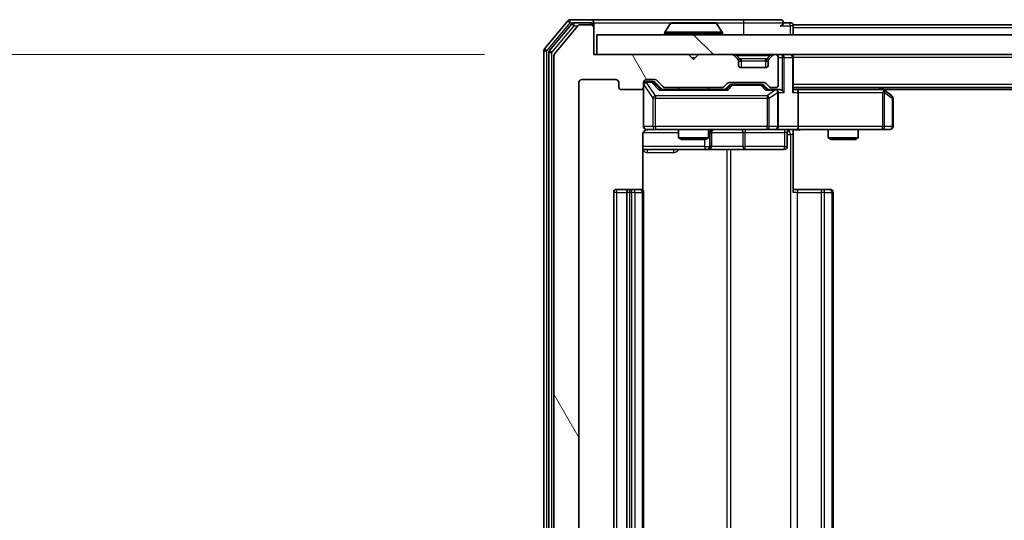
# Model space of a CAD drawing. Units: millimetres. Extents: x 0 to 9108, y 0 to 2108.
# Drawn here: x 1229 to 1328, y 272 to 322 of the extents above; entities that cross this region are included whole.
import ezdxf

# ---------------------------------------------------------------- set-up
doc = ezdxf.new("R2010")
doc.units = ezdxf.units.MM
doc.header["$LTSCALE"] = 0.666667
doc.layers.get('Defpoints').update_dxf_attribs({"lineweight": 25})
for name, color, linetype, lineweight in [('Dimension (ISO)', 7, 'Continuous', 18), ('Dimension (ISO) @ 1', 7, 'Continuous', 18), ('Hatch (ISO)', 1, 'Continuous', 18), ('Visible (ISO)', 7, 'Continuous', 35), ('Visible Narrow (ISO)', 7, 'Continuous', 25)]:
    doc.layers.add(name, color=color, linetype=linetype, lineweight=lineweight)
doc.styles.add('Note Text (TK)', font='MS PGothic.ttf')
doc.dimstyles.new('Default - Method 1b (TK)', dxfattribs={"dimscale": 0.666667, "dimtxt": 2.5, "dimasz": 2.5, "dimexe": 1, "dimexo": 1.5, "dimgap": 1, "dimtad": 1, "dimtoh": 1, "dimrnd": 1e-08, "dimdsep": 46, "dimtxsty": 'Note Text (TK)', "dimcen": 0.09, "dimdle": 5, "dimclrd": 100, "dimclre": 100, "dimclrt": 7, "dimadec": 1, "dimazin": 1, "dimtfac": 1, "dimtmove": 0, "dimatfit": 3, "dimfxl": 1, "dimtolj": 1, "dimlwd": -1, "dimlwe": -1, "dimarcsym": 0})

# ---------------------------------------------------------------- blocks, each defined once
blk = doc.blocks.new('*D80')
at = {"layer": 'Defpoints', "color": 0}
for p in [(1287.206, 318.452), (1159.406, 237.452), (1287.206, 237.452)]:
    blk.add_point(p, dxfattribs=at)
at = {"layer": 'Dimension (ISO)', "color": 100}
for p, q in [((1275.956, 318.452), (1151.906, 318.452)), ((1159.406, 299.702), (1159.406, 256.202)), ((1275.956, 237.452), (1151.906, 237.452))]:
    blk.add_line(p, q, dxfattribs=at)
for points in [[(1156.281, 299.702), (1162.531, 299.702), (1159.406, 318.452)], [(1156.281, 256.202), (1162.531, 256.202), (1159.406, 237.452)]]:
    blk.add_solid(points, dxfattribs=at)
at = {"layer": 'Dimension (ISO)', "color": 7, "insert": (1142.531, 267.511), "char_height": 18.75, "attachment_point": 4, "rotation": 90, "style": 'Note Text (TK)'}
blk.add_mtext('\\A1;81', dxfattribs=at)

msp = doc.modelspace()

# ---------------------------------------------------------------- hatches: boundary and pattern name
at = {"layer": 'Hatch (ISO)'}
h = msp.add_hatch(dxfattribs=at)
h.set_pattern_fill('ANSI31', color=256, scale=190.5, angle=75.0001754, style=0)
h.set_pattern_definition([(120.0002, (161.917, -60), (-20.6222, -11.9063), [])])
edge = h.paths.add_edge_path()
edge.add_line((1299.7318, 240.75166), (1294.08033, 240.75166))
edge.add_ellipse((1294.08033, 240.45166), major_axis=(-0.3, 0), ratio=1, start_angle=270, end_angle=315)
edge.add_line((1293.86819, 240.66379), (1293.24393, 240.03952))
edge.add_ellipse((1293.0318, 240.25166), major_axis=(-0.21213, -0.21213), ratio=1, start_angle=45, end_angle=90, ccw=False)
edge.add_line((1293.0318, 239.95166), (1292.20606, 239.95166))
edge.add_ellipse((1292.20606, 240.25166), major_axis=(-0.3, 0), ratio=1, start_angle=0, end_angle=90, ccw=False)
edge.add_line((1291.90606, 240.25166), (1291.90606, 240.65166))
edge.add_ellipse((1291.60606, 240.65166), major_axis=(0, 0.3), ratio=1, start_angle=270, end_angle=360)
edge.add_line((1291.60606, 240.95166), (1289.70606, 240.95166))
edge.add_ellipse((1289.70606, 240.65166), major_axis=(-0.3, 0), ratio=1, start_angle=270, end_angle=360)
edge.add_line((1289.40606, 240.65166), (1289.40606, 240.25166))
edge.add_ellipse((1289.10606, 240.25166), major_axis=(0, -0.3), ratio=1, start_angle=0, end_angle=90, ccw=False)
edge.add_line((1289.10606, 239.95166), (1285.70606, 239.95166))
edge.add_ellipse((1285.70606, 240.25166), major_axis=(-0.3, 0), ratio=1, start_angle=0, end_angle=90, ccw=False)
edge.add_line((1285.40606, 240.25166), (1285.40606, 315.65166))
edge.add_ellipse((1285.70606, 315.65166), major_axis=(0, 0.3), ratio=1, start_angle=0, end_angle=90, ccw=False)
edge.add_line((1285.70606, 315.95166), (1289.10606, 315.95166))
edge.add_ellipse((1289.10606, 315.65166), major_axis=(0.3, 0), ratio=1, start_angle=0, end_angle=90, ccw=False)
edge.add_line((1289.40606, 315.65166), (1289.40606, 315.25166))
edge.add_ellipse((1289.70606, 315.25166), major_axis=(0, -0.3), ratio=1, start_angle=270, end_angle=360)
edge.add_line((1289.70606, 314.95166), (1291.60606, 314.95166))
edge.add_ellipse((1291.60606, 315.25166), major_axis=(0.3, 0), ratio=1, start_angle=270, end_angle=360)
edge.add_line((1291.90606, 315.25166), (1291.90606, 315.65166))
edge.add_ellipse((1292.20606, 315.65166), major_axis=(0, 0.3), ratio=1, start_angle=0, end_angle=90, ccw=False)
edge.add_line((1292.20606, 315.95166), (1293.0318, 315.95166))
edge.add_ellipse((1293.0318, 315.65166), major_axis=(0.3, 0), ratio=1, start_angle=45, end_angle=90, ccw=False)
edge.add_line((1293.24393, 315.86379), (1293.86819, 315.23952))
edge.add_ellipse((1294.08033, 315.45166), major_axis=(0.21213, -0.21213), ratio=1, start_angle=270, end_angle=315)
edge.add_line((1294.08033, 315.15166), (1299.7318, 315.15166))
edge.add_ellipse((1299.7318, 315.45166), major_axis=(0.3, 0), ratio=1, start_angle=270, end_angle=315)
edge.add_line((1299.94393, 315.23952), (1300.26819, 315.56379))
edge.add_ellipse((1300.48033, 315.35166), major_axis=(0.21213, 0.21213), ratio=1, start_angle=45, end_angle=90, ccw=False)
edge.add_line((1300.48033, 315.65166), (1303.9818, 315.65166))
edge.add_ellipse((1303.9818, 315.35166), major_axis=(0.3, 0), ratio=1, start_angle=45, end_angle=90, ccw=False)
edge.add_line((1304.19393, 315.56379), (1304.51819, 315.23952))
edge.add_ellipse((1304.73033, 315.45166), major_axis=(0.21213, -0.21213), ratio=1, start_angle=270, end_angle=315)
edge.add_line((1304.73033, 315.15166), (1305.10606, 315.15166))
edge.add_ellipse((1305.10606, 315.45166), major_axis=(0.3, 0), ratio=1, start_angle=270, end_angle=360)
edge.add_line((1305.40606, 315.45166), (1305.40606, 318.15166))
edge.add_ellipse((1305.10606, 318.15166), major_axis=(0, 0.3), ratio=1, start_angle=270, end_angle=360)
edge.add_line((1305.10606, 318.45166), (1305.03033, 318.45166))
edge.add_ellipse((1305.03033, 318.15166), major_axis=(-0.3, 0), ratio=1, start_angle=270, end_angle=315)
edge.add_line((1304.81819, 318.36379), (1304.49393, 318.03952))
edge.add_ellipse((1304.70606, 317.82739), major_axis=(-0.21213, -0.21213), ratio=1, start_angle=270, end_angle=315)
edge.add_line((1304.40606, 317.82739), (1304.40606, 317.45166))
edge.add_ellipse((1304.10606, 317.45166), major_axis=(0, -0.3), ratio=1, start_angle=0, end_angle=90, ccw=False)
edge.add_line((1304.10606, 317.15166), (1301.70606, 317.15166))
edge.add_ellipse((1301.70606, 317.45166), major_axis=(-0.3, 0), ratio=1, start_angle=0, end_angle=90, ccw=False)
edge.add_line((1301.40606, 317.45166), (1301.40606, 317.82739))
edge.add_ellipse((1301.10606, 317.82739), major_axis=(0, 0.3), ratio=1, start_angle=270, end_angle=315)
edge.add_line((1301.31819, 318.03952), (1300.99393, 318.36379))
edge.add_ellipse((1300.7818, 318.15166), major_axis=(-0.21213, 0.21213), ratio=1, start_angle=270, end_angle=315)
edge.add_line((1300.7818, 318.45166), (1297.40606, 318.45166))
edge.add_line((1297.40606, 318.45166), (1296.90606, 317.95166))
edge.add_line((1296.90606, 317.95166), (1296.40606, 318.45166))
edge.add_line((1296.40606, 318.45166), (1286.90606, 318.45166))
edge.add_line((1286.90606, 318.45166), (1286.90606, 321.15166))
edge.add_ellipse((1286.60606, 321.15166), major_axis=(0, 0.3), ratio=1, start_angle=270, end_angle=360)
edge.add_line((1286.60606, 321.45166), (1285.54657, 321.45166))
edge.add_ellipse((1285.54657, 321.15166), major_axis=(-0.3, 0), ratio=1, start_angle=270, end_angle=320.1944289)
edge.add_line((1285.31611, 321.34371), (1282.97559, 318.5351))
edge.add_ellipse((1283.20606, 318.34304), major_axis=(-0.23047, 0.19206), ratio=1, start_angle=0, end_angle=39.8055711)
edge.add_line((1282.90606, 318.34304), (1282.90606, 237.56027))
edge.add_ellipse((1283.20606, 237.56027), major_axis=(0, -0.3), ratio=1, start_angle=270, end_angle=309.8055711)
edge.add_line((1282.97559, 237.36821), (1285.31611, 234.5596))
edge.add_ellipse((1285.54657, 234.75166), major_axis=(0.19206, -0.23047), ratio=1, start_angle=270, end_angle=320.1944289)
edge.add_line((1285.54657, 234.45166), (1286.60606, 234.45166))
edge.add_ellipse((1286.60606, 234.75166), major_axis=(0.3, 0), ratio=1, start_angle=270, end_angle=360)
edge.add_line((1286.90606, 234.75166), (1286.90606, 237.45166))
edge.add_line((1286.90606, 237.45166), (1296.40606, 237.45166))
edge.add_line((1296.40606, 237.45166), (1296.90606, 237.95166))
edge.add_line((1296.90606, 237.95166), (1297.40606, 237.45166))
edge.add_line((1297.40606, 237.45166), (1300.7818, 237.45166))
edge.add_ellipse((1300.7818, 237.75166), major_axis=(0.3, 0), ratio=1, start_angle=270, end_angle=315)
edge.add_line((1300.99393, 237.53952), (1301.31819, 237.86379))
edge.add_ellipse((1301.10606, 238.07592), major_axis=(0.21213, 0.21213), ratio=1, start_angle=270, end_angle=315)
edge.add_line((1301.40606, 238.07592), (1301.40606, 238.45166))
edge.add_ellipse((1301.70606, 238.45166), major_axis=(0, 0.3), ratio=1, start_angle=0, end_angle=90, ccw=False)
edge.add_line((1301.70606, 238.75166), (1304.10606, 238.75166))
edge.add_ellipse((1304.10606, 238.45166), major_axis=(0.3, 0), ratio=1, start_angle=0, end_angle=90, ccw=False)
edge.add_line((1304.40606, 238.45166), (1304.40606, 238.07592))
edge.add_ellipse((1304.70606, 238.07592), major_axis=(0, -0.3), ratio=1, start_angle=270, end_angle=315)
edge.add_line((1304.49393, 237.86379), (1304.81819, 237.53952))
edge.add_ellipse((1305.03033, 237.75166), major_axis=(0.21213, -0.21213), ratio=1, start_angle=270, end_angle=315)
edge.add_line((1305.03033, 237.45166), (1305.10606, 237.45166))
edge.add_ellipse((1305.10606, 237.75166), major_axis=(0.3, 0), ratio=1, start_angle=270, end_angle=360)
edge.add_line((1305.40606, 237.75166), (1305.40606, 240.45166))
edge.add_ellipse((1305.10606, 240.45166), major_axis=(0, 0.3), ratio=1, start_angle=270, end_angle=360)
edge.add_line((1305.10606, 240.75166), (1304.73033, 240.75166))
edge.add_ellipse((1304.73033, 240.45166), major_axis=(-0.3, 0), ratio=1, start_angle=270, end_angle=315)
edge.add_line((1304.51819, 240.66379), (1304.19393, 240.33952))
edge.add_ellipse((1303.9818, 240.55166), major_axis=(-0.21213, -0.21213), ratio=1, start_angle=45, end_angle=90, ccw=False)
edge.add_line((1303.9818, 240.25166), (1300.48033, 240.25166))
edge.add_ellipse((1300.48033, 240.55166), major_axis=(-0.3, 0), ratio=1, start_angle=45, end_angle=90, ccw=False)
edge.add_line((1300.26819, 240.33952), (1299.94393, 240.66379))
edge.add_ellipse((1299.7318, 240.45166), major_axis=(-0.21213, 0.21213), ratio=1, start_angle=270, end_angle=315)
h = msp.add_hatch(dxfattribs=at)
h.set_pattern_fill('ANSI31', color=256, scale=190.5, angle=90.0002105, style=0)
h.set_pattern_definition([(135.0002, (161.917, -60), (-16.83792, -16.83804), [])])
h.paths.add_polyline_path([(1287.20606, 320.45166), (1287.20606, 318.45166), (1776.60606, 318.45166), (1776.60606, 320.45166)])

# ---------------------------------------------------------------- linework, layer by layer
at = {"layer": 'Visible (ISO)'}
for p, q in [((1284.31611, 321.84371), (1281.97559, 319.0351)), ((1286.60606, 321.95166), (1284.54657, 321.95166)), ((1301.90606, 321.95166), (1286.60606, 321.95166)), ((1305.60606, 321.95166), (1301.90606, 321.95166)), ((1284.71696, 321.54371), (1282.47559, 318.85407)), ((1285.31611, 321.34371), (1282.97559, 318.5351)), ((1286.60606, 321.65166), (1284.94743, 321.65166)), ((1286.60606, 321.45166), (1285.54657, 321.45166)), ((1286.90606, 321.65166), (1286.90606, 321.35166)), ((1286.90606, 321.15166), (1286.90606, 321.35166)), ((1286.90606, 318.45166), (1286.90606, 321.15166)), ((1294.59691, 321.56065), (1294.03837, 320.70136)), ((1299.04752, 321.65166), (1294.7646, 321.65166)), ((1299.21521, 321.56065), (1299.77375, 320.70136)), ((1306.60606, 321.65166), (1305.90606, 321.65166)), ((1529.52606, 321.45166), (1306.90606, 321.45166)), ((1306.90606, 321.45166), (1306.90606, 321.15166)), ((1306.90606, 320.45166), (1306.90606, 321.15166)), ((1287.20606, 320.45166), (1287.20606, 318.45166)), ((1776.60606, 320.45166), (1287.20606, 320.45166)), ((1294.00606, 320.55166), (1294.00606, 320.59237)), ((1299.80606, 320.55166), (1299.80606, 320.59237)), ((1281.90606, 318.84304), (1281.90606, 237.06027)), ((1282.40606, 318.66202), (1282.40606, 237.24129)), ((1282.90606, 318.34304), (1282.90606, 237.56027)), ((1296.40606, 318.45166), (1286.90606, 318.45166)), ((1287.20606, 318.45166), (1776.60606, 318.45166)), ((1296.90606, 317.95166), (1296.40606, 318.45166)), ((1297.40606, 318.45166), (1296.90606, 317.95166)), ((1300.7818, 318.45166), (1297.40606, 318.45166)), ((1301.31819, 318.03952), (1300.99393, 318.36379)), ((1301.33864, 318.01908), (1301.31819, 318.03952)), ((1304.49393, 318.03952), (1304.47348, 318.01908)), ((1304.81819, 318.36379), (1304.49393, 318.03952)), ((1305.10606, 318.45166), (1305.03033, 318.45166)), ((1305.40606, 315.45166), (1305.40606, 318.15166)), ((1306.90606, 318.45166), (1306.90606, 318.15166)), ((1306.90606, 314.86379), (1306.90606, 318.15166)), ((1301.40606, 317.45166), (1301.40606, 317.82739)), ((1304.10606, 317.15166), (1301.70606, 317.15166)), ((1304.40606, 317.82739), (1304.40606, 317.45166)), ((1285.70606, 315.95166), (1289.10606, 315.95166)), ((1292.20606, 315.95166), (1293.0318, 315.95166)), ((1285.40606, 240.25166), (1285.40606, 315.65166)), ((1289.40606, 315.65166), (1289.40606, 315.25166)), ((1289.70606, 314.95166), (1291.60606, 314.95166)), ((1291.90606, 315.25166), (1291.90606, 315.65166)), ((1291.90606, 315.25166), (1291.90606, 311.25166)), ((1292.69526, 315.75166), (1292.20606, 315.75166)), ((1292.83177, 315.75166), (1292.69526, 315.75166)), ((1293.04394, 315.66377), (1293.75606, 314.95166)), ((1293.24393, 315.86379), (1293.86819, 315.23952)), ((1300.23216, 314.95166), (1293.57997, 314.95166)), ((1294.08033, 315.15166), (1299.7318, 315.15166)), ((1295.40606, 315.15166), (1295.40606, 314.95166)), ((1298.40606, 315.15166), (1298.40606, 314.95166)), ((1299.94393, 315.23952), (1300.26819, 315.56379)), ((1300.05606, 314.95166), (1300.46818, 315.36377)), ((1300.48033, 315.65166), (1303.9818, 315.65166)), ((1300.82377, 315.45166), (1300.68036, 315.45166)), ((1303.63835, 315.45166), (1300.82377, 315.45166)), ((1303.78177, 315.45166), (1303.63835, 315.45166)), ((1303.99394, 315.36377), (1304.40606, 314.95166)), ((1304.19393, 315.56379), (1304.51819, 315.23952)), ((1305.10606, 314.95166), (1304.22997, 314.95166)), ((1304.73033, 315.15166), (1305.10606, 315.15166)), ((1305.4818, 314.95166), (1305.10606, 314.95166)), ((1756.90606, 315.15166), (1306.90606, 315.15166)), ((1307.2818, 314.95166), (1306.90606, 314.95166)), ((1315.87273, 314.95166), (1307.2818, 314.95166)), ((1316.05273, 314.89166), (1315.70606, 315.15166)), ((1747.83939, 314.95166), (1315.97273, 314.95166)), ((1305.40606, 311.25166), (1305.40606, 314.65166)), ((1307.40606, 314.65166), (1307.40606, 311.25166)), ((1315.84266, 314.65166), (1315.99827, 314.80726)), ((1316.78606, 314.34166), (1316.05273, 314.89166)), ((1316.90606, 311.25166), (1316.90606, 314.10166)), ((1291.81624, 304.86572), (1291.81624, 310.45166)), ((1292.20606, 310.95166), (1293.09147, 310.95166)), ((1293.09147, 310.95166), (1304.28784, 310.95166)), ((1295.40606, 310.95166), (1295.40606, 310.10502)), ((1295.40606, 310.10502), (1298.40606, 310.10502)), ((1295.71279, 309.95166), (1295.40606, 310.10502)), ((1298.09934, 309.95166), (1298.40606, 310.10502)), ((1298.40606, 310.95166), (1298.40606, 310.10502)), ((1298.70059, 309.25166), (1298.70059, 310.65166)), ((1304.28784, 310.95166), (1305.10606, 310.95166)), ((1307.2818, 310.95166), (1305.10606, 310.95166)), ((1306.30475, 310.65166), (1306.30475, 309.25166)), ((1306.90606, 310.94392), (1306.90606, 310.45166)), ((1306.90606, 310.45166), (1306.90606, 304.65166)), ((1307.2818, 310.95166), (1315.84266, 310.95166)), ((1310.40606, 310.95166), (1310.40606, 310.10502)), ((1310.40606, 310.10502), (1313.40606, 310.10502)), ((1310.71279, 309.95166), (1310.40606, 310.10502)), ((1313.09934, 309.95166), (1313.40606, 310.10502)), ((1313.40606, 310.95166), (1313.40606, 310.10502)), ((1315.84266, 310.95166), (1316.60606, 310.95166)), ((1298.09934, 309.95166), (1295.71279, 309.95166)), ((1313.09934, 309.95166), (1310.71279, 309.95166)), ((1291.81624, 308.95166), (1298.22902, 308.95166)), ((1298.22902, 308.95166), (1298.40059, 308.95166)), ((1298.40059, 308.95166), (1302.07511, 308.95166)), ((1302.07511, 308.95166), (1306.00475, 308.95166)), ((1288.90606, 304.65166), (1288.90606, 251.25166)), ((1290.50606, 304.95166), (1289.20606, 304.95166)), ((1290.20606, 304.65166), (1290.20606, 251.25166)), ((1290.69895, 304.95166), (1290.50606, 304.95166)), ((1290.69895, 304.95166), (1290.84038, 304.95166)), ((1291.54748, 304.95166), (1290.84038, 304.95166)), ((1291.54748, 304.95166), (1291.60606, 304.95166)), ((1291.90606, 251.25166), (1291.90606, 304.65166)), ((1306.90606, 304.95166), (1307.32027, 304.95166)), ((1309.69895, 304.95166), (1307.32027, 304.95166)), ((1309.69895, 304.95166), (1309.84038, 304.95166)), ((1310.54748, 304.95166), (1309.84038, 304.95166)), ((1310.54748, 304.95166), (1310.60606, 304.95166)), ((1310.90606, 251.25166), (1310.90606, 304.65166))]:
    msp.add_line(p, q, dxfattribs=at)
for centre, radius, start, end in [((1284.54657, 321.65166), 0.3, 90, 140.1944289), ((1286.60606, 321.65166), 0.3, 0, 90), ((1305.60606, 321.65166), 0.3, 0, 90), ((1284.94743, 321.35166), 0.3, 90, 140.1944289), ((1285.54657, 321.15166), 0.3, 90, 140.1944289), ((1286.60606, 321.35166), 0.3, 0, 90), ((1286.60606, 321.15166), 0.3, 0, 90), ((1294.7646, 321.45166), 0.2, 90, 146.9761324), ((1299.04752, 321.45166), 0.2, 33.0238676, 90), ((1305.60606, 321.65166), 0.3, 270, 0), ((1306.60606, 321.35166), 0.3, 0, 90), ((1294.20606, 320.59237), 0.2, 146.9761324, 180), ((1294.10606, 320.55166), 0.1, 180, 270), ((1299.70606, 320.55166), 0.1, 270, 0), ((1299.60606, 320.59237), 0.2, 0, 33.0238676), ((1282.20606, 318.84304), 0.3, 140.1944289, 180), ((1282.70606, 318.66202), 0.3, 140.1944289, 180), ((1283.20606, 318.34304), 0.3, 140.1944289, 180), ((1300.7818, 318.15166), 0.3, 45, 90), ((1301.10606, 317.82739), 0.3, 0, 45), ((1304.70606, 317.82739), 0.3, 135, 180), ((1305.03033, 318.15166), 0.3, 90, 135), ((1305.10606, 318.15166), 0.3, 0, 90), ((1306.60606, 318.15166), 0.3, 0, 90), ((1301.70606, 317.45166), 0.3, 180, 270), ((1304.10606, 317.45166), 0.3, 270, 0), ((1285.70606, 315.65166), 0.3, 90, 180), ((1289.10606, 315.65166), 0.3, 0, 90), ((1292.20606, 315.65166), 0.3, 90, 180), ((1293.0318, 315.65166), 0.3, 45, 90), ((1289.70606, 315.25166), 0.3, 180, 270), ((1291.60606, 315.25166), 0.3, 270, 0), ((1292.20606, 315.45166), 0.3, 90, 180), ((1294.08033, 315.45166), 0.3, 225, 270), ((1299.7318, 315.45166), 0.3, 270, 315), ((1300.48033, 315.35166), 0.3, 90, 135), ((1303.9818, 315.35166), 0.3, 45, 90), ((1304.73033, 315.45166), 0.3, 225, 270), ((1305.10606, 315.45166), 0.3, 270, 0), ((1305.10606, 314.65166), 0.3, 66.5620158, 90), ((1315.87273, 314.65166), 0.3, 66.5620153, 90), ((1315.87273, 314.65166), 0.3, 53.1301024, 66.562016), ((1305.10606, 314.65166), 0.3, 0, 31.2444547), ((1316.60606, 314.10166), 0.3, 0, 53.1301024), ((1292.20606, 311.25166), 0.3, 180, 270), ((1305.10606, 311.25166), 0.3, 270, 0), ((1316.60606, 311.25166), 0.3, 270, 0), ((1292.40606, 310.45166), 0.5, 90, 104.4755206), ((1299.00059, 310.65166), 0.3, 90, 180), ((1306.60475, 310.65166), 0.3, 90, 180), ((1298.40059, 309.25166), 0.3, 270, 0), ((1306.00475, 309.25166), 0.3, 270, 0), ((1289.20606, 304.65166), 0.3, 90, 180), ((1290.50606, 304.65166), 0.3, 90, 180), ((1291.60606, 304.65166), 0.3, 0, 90), ((1310.60606, 304.65166), 0.3, 0, 90)]:
    msp.add_arc(centre, radius, start, end, dxfattribs=at)
for centre, major_axis, ratio, start_param, end_param in [((1292.83177, 315.45166), (0.30004, 0), 0.99985076, 0.78532354, 1.57079633), ((1293.47683, 314.65166), (-0.12456, -0.29583), 0.40041045, 3.30861727, 3.95211838), ((1300.33529, 314.65166), (0.12456, -0.29583), 0.40041045, 2.33106693, 2.97456804), ((1300.68036, 315.15166), (-0.30004, 0), 0.99985076, 4.71238898, 5.49786177), ((1303.78177, 315.15166), (0.30004, 0), 0.99985076, 0.78532354, 1.57079633), ((1304.12683, 314.65166), (-0.12456, -0.29583), 0.40041045, 3.30861727, 3.95211838), ((1305.07384, 314.65166), (0.64874, 0.20444), 0.33843751, 1.23011504, 1.46454615), ((1305.4818, 314.65166), (0.42426, 0), 0.70710678, 0.78539816, 1.57079633), ((1307.2818, 314.65166), (0, 0.3), 0.41421356, 4.71238898, 6.28318531), ((1305.10606, 314.6742), (0.25155, 0.48303), 0.33843751, 4.88684285, 5.16156968), ((1305.7818, 314.65166), (0.27716, -0.27716), 0.41421356, 1.17809725, 1.96349541), ((1306.60606, 314.65166), (0.27716, 0.27716), 0.41421356, 5.10508806, 5.89048623), ((1315.84266, 314.6742), (-0.24115, 0.48229), 0.37002441, 4.52944541, 4.80417225), ((1307.2818, 311.25166), (0, 0.3), 0.41421356, 3.14159265, 4.71238898)]:
    msp.add_ellipse(centre, major_axis=major_axis, ratio=ratio, start_param=start_param, end_param=end_param, dxfattribs=at)
for points, knots in [([(1294.88853, 321.65164), (1294.88783, 321.65165), (1294.88713, 321.65165), (1294.8854, 321.65165), (1294.88437, 321.65166), (1294.88334, 321.65166)], [-0.000230599076, -0.000230599076, -0.000230599076, -0.000230599076, 0, 0, 0.000338329447, 0.000338329447, 0.000338329447, 0.000338329447]), ([(1294.88334, 321.65166), (1294.88427, 321.65166), (1294.88521, 321.65165), (1294.88681, 321.65164), (1294.88748, 321.65164), (1294.88815, 321.65163)], [-0.000338329447, -0.000338329447, -0.000338329447, -0.000338329447, 0, 0, 0.000241517914, 0.000241517914, 0.000241517914, 0.000241517914]), ([(1297.29542, 321.65165), (1297.29535, 321.65165), (1297.29528, 321.65165), (1297.29491, 321.65164), (1297.2946, 321.65164), (1297.29429, 321.65163)], [-0.000054249657, -0.000054249657, -0.000054249657, -0.000054249657, 0, 0, 0.000241517914, 0.000241517914, 0.000241517914, 0.000241517914]), ([(1297.29542, 321.65164), (1297.29556, 321.65165), (1297.29571, 321.65165), (1297.29607, 321.65165), (1297.29629, 321.65166), (1297.29651, 321.65166)], [-0.000230599076, -0.000230599076, -0.000230599076, -0.000230599076, 0, 0, 0.000338329447, 0.000338329447, 0.000338329447, 0.000338329447]), ([(1305.22539, 314.9269), (1305.23092, 314.92449), (1305.23641, 314.92193), (1305.27033, 314.90471), (1305.29657, 314.88534), (1305.3339, 314.84813), (1305.3502, 314.82726), (1305.36255, 314.80726)], [0.3810312192, 0.3810312192, 0.3810312192, 0.3810312192, 0.382741903, 0.382741903, 0.3917616542, 0.3917616542, 0.3985536381, 0.3985536381, 0.3985536381, 0.3985536381]), ([(1315.99205, 314.9269), (1315.99311, 314.92414), (1315.99413, 314.9213), (1315.9991, 314.90454), (1316.00189, 314.88305), (1316.00199, 314.84609), (1316.00066, 314.82639), (1315.99827, 314.80726)], [0.2508867575, 0.2508867575, 0.2508867575, 0.2508867575, 0.2528779694, 0.2528779694, 0.2619584182, 0.2619584182, 0.268388032, 0.268388032, 0.268388032, 0.268388032]), ([(1292.28102, 310.9358), (1292.25206, 310.92819), (1292.22154, 310.92532), (1292.16086, 310.92857), (1292.13, 310.93498), (1292.0702, 310.95707), (1292.04073, 310.97373), (1291.99128, 311.0146), (1291.97026, 311.03875), (1291.93657, 311.09189), (1291.92357, 311.12161), (1291.91147, 311.16796), (1291.90864, 311.18405), (1291.90684, 311.20409), (1291.90657, 311.20798), (1291.90624, 311.21479), (1291.90615, 311.21773), (1291.90609, 311.22143), (1291.90608, 311.22226), (1291.90607, 311.22317), (1291.90607, 311.22333), (1291.90606, 311.22363), (1291.90606, 311.22377), (1291.90606, 311.22414), (1291.90606, 311.22432), (1291.90606, 311.22494), (1291.90606, 311.22496), (1291.90606, 311.22511), (1291.90606, 311.22514), (1291.90606, 311.22527), (1291.90606, 311.2253), (1291.90606, 311.22546), (1291.90606, 311.22558), (1291.90606, 311.22628), (1291.90606, 311.22723), (1291.90606, 311.23253), (1291.90606, 311.24042), (1291.90606, 311.24912), (1291.90606, 311.25166), (1291.90606, 311.25166)], [0.000005215, 0.000005215, 0.000005215, 0.000005215, 0.008986454, 0.008986454, 0.018235554, 0.018235554, 0.028110615, 0.028110615, 0.037483608, 0.037483608, 0.046988837, 0.046988837, 0.051856866, 0.051856866, 0.053026215, 0.053026215, 0.05390342, 0.05390342, 0.054147367, 0.054147367, 0.054203057, 0.054203057, 0.054258908, 0.054258908, 0.054372336, 0.054372336, 0.054825483, 0.054825483, 0.055269289, 0.055269289, 0.056600536, 0.056600536, 0.060594131, 0.060594131, 0.072575524, 0.072575524, 0.108522004, 0.108522004, 0.129220495, 0.129220495, 0.129220495, 0.129220495]), ([(1292.18649, 310.92702), (1292.17183, 310.9226), (1292.15767, 310.9177), (1292.08372, 310.88812), (1292.01773, 310.84599), (1291.92487, 310.75734), (1291.88089, 310.69563), (1291.83143, 310.58259), (1291.81624, 310.5119), (1291.81624, 310.45166)], [0.0905324157, 0.0905324157, 0.0905324157, 0.0905324157, 0.0948543073, 0.0948543073, 0.1144259318, 0.1144259318, 0.1333697264, 0.1333697264, 0.1514440253, 0.1514440253, 0.1514440253, 0.1514440253]), ([(1308.06861, 310.95166), (1307.90823, 310.95166), (1307.74809, 310.93939), (1307.36078, 310.923), (1307.13304, 310.92812), (1306.90606, 310.93985)], [0, 0, 0, 0, 0.048112961, 0.048112961, 0.116296339, 0.116296339, 0.116296339, 0.116296339])]:
    msp.add_open_spline(points, degree=3, knots=knots, dxfattribs=at)
at = {"layer": 'Visible Narrow (ISO)'}
for p, q in [((1284.31611, 321.84371), (1284.54657, 321.65166)), ((1284.54657, 321.65166), (1284.54657, 321.95166)), ((1301.90606, 321.95166), (1301.90606, 321.65166)), ((1282.20606, 318.84304), (1284.54657, 321.65166)), ((1282.70606, 318.66202), (1284.94743, 321.35166)), ((1284.54657, 321.65166), (1284.94743, 321.65166)), ((1284.71696, 321.54371), (1284.94743, 321.35166)), ((1284.94743, 321.35166), (1284.94743, 321.65166)), ((1284.94743, 321.35166), (1285.32297, 321.35166)), ((1286.60606, 321.45166), (1286.60606, 321.65166)), ((1286.90606, 321.35166), (1286.82967, 321.35166)), ((1286.90606, 321.65166), (1294.7646, 321.65166)), ((1299.21521, 321.56065), (1294.59691, 321.56065)), ((1299.04752, 321.65166), (1301.90606, 321.65166)), ((1301.90606, 321.65166), (1305.90606, 321.65166)), ((1301.90606, 321.65166), (1301.90606, 320.45166)), ((1305.60606, 321.35166), (1306.60606, 321.35166)), ((1306.60606, 321.35166), (1306.60606, 321.65166)), ((1306.90606, 321.35166), (1306.60606, 321.35166)), ((1306.60606, 321.35166), (1306.60606, 320.45166)), ((1529.33106, 321.15166), (1306.90606, 321.15166)), ((1299.80606, 320.59237), (1294.00606, 320.59237)), ((1294.00606, 320.55166), (1299.80606, 320.55166)), ((1299.77375, 320.70136), (1294.03837, 320.70136)), ((1282.20606, 318.84304), (1281.97559, 319.0351)), ((1282.70606, 318.66202), (1282.47559, 318.85407)), ((1281.90606, 318.84304), (1282.20606, 318.84304)), ((1282.20606, 237.06027), (1282.20606, 318.84304)), ((1282.40606, 318.66202), (1282.70606, 318.66202)), ((1282.70606, 237.24129), (1282.70606, 318.66202)), ((1296.70606, 318.15166), (1297.10606, 318.15166)), ((1301.20606, 318.36379), (1301.20606, 318.45166)), ((1301.20606, 318.36379), (1301.55077, 318.01908)), ((1301.20606, 318.36379), (1304.60606, 318.36379)), ((1301.70606, 317.82739), (1301.70606, 318.03952)), ((1304.10606, 318.03952), (1301.70606, 318.03952)), ((1304.10606, 317.82739), (1304.10606, 318.03952)), ((1304.60606, 318.36379), (1304.26135, 318.01908)), ((1304.60606, 318.36379), (1304.60606, 318.45166)), ((1305.40606, 318.15166), (1305.7818, 318.15166)), ((1305.7818, 318.45166), (1305.7818, 318.15166)), ((1305.99393, 318.15166), (1305.7818, 318.15166)), ((1305.7818, 318.15166), (1305.7818, 314.86379)), ((1305.99393, 318.15166), (1306.81819, 318.15166)), ((1305.99393, 314.65166), (1305.99393, 318.15166)), ((1306.90606, 318.15166), (1306.81819, 318.15166)), ((1306.81819, 318.15166), (1306.81819, 314.65166)), ((1756.90606, 318.15166), (1306.90606, 318.15166)), ((1301.40606, 317.82739), (1301.41628, 317.80695)), ((1301.70606, 317.82739), (1304.10606, 317.82739)), ((1301.70606, 317.15166), (1301.70606, 317.82739)), ((1304.10606, 317.82739), (1304.10606, 317.15166)), ((1304.39584, 317.80695), (1304.40606, 317.82739)), ((1291.93773, 315.42977), (1291.90606, 315.42977)), ((1291.93773, 311.25166), (1291.93773, 315.42977)), ((1291.93773, 315.42977), (1292.82314, 314.10166)), ((1292.20606, 315.75166), (1292.20606, 315.69166)), ((1292.20606, 315.66977), (1292.20606, 315.69166)), ((1292.20606, 315.69166), (1292.69526, 315.69166)), ((1293.09147, 314.34166), (1292.20606, 315.66977)), ((1292.69526, 315.69166), (1292.69526, 315.75166)), ((1292.69526, 315.69166), (1293.47683, 314.89166)), ((1292.90738, 315.66377), (1293.04394, 315.66377)), ((1293.60309, 314.95166), (1292.90738, 315.66377)), ((1300.61165, 315.36377), (1300.20903, 314.95166)), ((1300.33529, 314.89166), (1300.82377, 315.39166)), ((1300.46818, 315.36377), (1300.61165, 315.36377)), ((1300.82377, 315.45166), (1300.82377, 315.39166)), ((1300.82377, 315.39166), (1303.63835, 315.39166)), ((1303.63835, 315.39166), (1303.63835, 315.45166)), ((1303.63835, 315.39166), (1304.12683, 314.89166)), ((1303.85047, 315.36377), (1303.99394, 315.36377)), ((1304.25309, 314.95166), (1303.85047, 315.36377)), ((1756.90606, 315.45166), (1306.90606, 315.45166)), ((1315.49255, 315.15166), (1315.75921, 314.95166)), ((1293.09147, 314.10166), (1292.82314, 314.10166)), ((1292.82314, 314.10166), (1292.82314, 311.25166)), ((1293.09147, 314.34166), (1293.09147, 314.10166)), ((1304.28784, 314.34166), (1293.09147, 314.34166)), ((1293.09147, 311.25166), (1293.09147, 314.10166)), ((1293.09147, 314.10166), (1304.28784, 314.10166)), ((1293.47683, 314.89166), (1300.33529, 314.89166)), ((1304.12683, 314.89166), (1305.07384, 314.89166)), ((1305.07384, 314.89166), (1304.28784, 314.34166)), ((1304.28784, 314.34166), (1304.28784, 314.10166)), ((1304.28784, 314.10166), (1304.4925, 314.10166)), ((1304.28784, 314.10166), (1304.28784, 311.25166)), ((1304.4925, 314.10166), (1305.31072, 314.6742)), ((1304.4925, 311.25166), (1304.4925, 314.10166)), ((1305.31072, 314.6742), (1305.31072, 311.25166)), ((1305.40606, 314.65166), (1305.99393, 314.65166)), ((1306.81819, 314.65166), (1307.40606, 314.65166)), ((1307.40606, 314.65166), (1315.84266, 314.65166)), ((1315.84266, 314.65166), (1315.84266, 311.25166)), ((1316.06202, 314.6742), (1316.82541, 314.10166)), ((1316.06202, 311.25166), (1316.06202, 314.6742)), ((1316.90606, 314.10166), (1316.82541, 314.10166)), ((1316.82541, 314.10166), (1316.82541, 311.25166)), ((1291.90606, 311.25166), (1291.93773, 311.25166)), ((1292.82314, 311.25166), (1291.93773, 311.25166)), ((1292.82314, 311.25166), (1293.09147, 311.25166)), ((1293.09147, 311.25166), (1293.09147, 310.95166)), ((1304.28784, 311.25166), (1293.09147, 311.25166)), ((1304.28784, 311.25166), (1304.4925, 311.25166)), ((1304.28784, 310.95166), (1304.28784, 311.25166)), ((1305.31072, 311.25166), (1304.4925, 311.25166)), ((1305.31072, 311.25166), (1305.40606, 311.25166)), ((1307.40606, 311.25166), (1305.40606, 311.25166)), ((1315.84266, 311.25166), (1307.40606, 311.25166)), ((1315.84266, 310.95166), (1315.84266, 311.25166)), ((1315.84266, 311.25166), (1316.06202, 311.25166)), ((1316.82541, 311.25166), (1316.06202, 311.25166)), ((1316.82541, 311.25166), (1316.90606, 311.25166)), ((1291.86191, 310.65166), (1295.40606, 310.65166)), ((1298.52873, 310.65166), (1298.40606, 310.65166)), ((1298.52873, 310.65166), (1298.7003, 310.65166)), ((1298.52873, 309.25166), (1298.52873, 310.65166)), ((1298.70059, 310.65166), (1298.7003, 310.65166)), ((1298.7003, 310.65166), (1298.7003, 309.25166)), ((1298.70059, 310.65166), (1301.86297, 310.65166)), ((1302.08819, 310.65166), (1301.86297, 310.65166)), ((1301.86297, 310.65166), (1301.86297, 309.25166)), ((1302.08819, 310.65166), (1306.01784, 310.65166)), ((1302.08819, 309.25166), (1302.08819, 310.65166)), ((1306.30475, 310.65166), (1306.01784, 310.65166)), ((1306.01784, 310.65166), (1306.01784, 309.25166)), ((1306.30475, 310.45166), (1306.61317, 310.45166)), ((1306.90606, 310.45166), (1306.61317, 310.45166)), ((1306.61317, 310.45166), (1306.61317, 245.45166)), ((1298.01688, 309.25166), (1291.81624, 309.25166)), ((1298.01688, 309.95166), (1298.01688, 309.25166)), ((1298.01688, 309.25166), (1298.52873, 309.25166)), ((1298.7003, 309.25166), (1298.52873, 309.25166)), ((1298.7003, 309.25166), (1298.70059, 309.25166)), ((1301.86297, 309.25166), (1298.70059, 309.25166)), ((1301.86297, 309.25166), (1302.08819, 309.25166)), ((1306.01784, 309.25166), (1302.08819, 309.25166)), ((1306.01784, 309.25166), (1306.30475, 309.25166)), ((1292.26112, 308.65166), (1294.89121, 308.65166)), ((1300.23087, 308.95166), (1300.23087, 246.95166)), ((1300.63518, 246.95166), (1300.63518, 308.95166)), ((1289.20606, 304.65166), (1288.90606, 304.65166)), ((1289.20606, 304.65166), (1289.20606, 304.95166)), ((1289.20606, 251.25166), (1289.20606, 304.65166)), ((1289.20606, 304.65166), (1290.20606, 304.65166)), ((1290.50606, 304.65166), (1290.20606, 304.65166)), ((1290.50606, 304.65166), (1290.50606, 304.95166)), ((1290.50606, 251.25166), (1290.50606, 304.65166)), ((1290.50606, 304.65166), (1290.69895, 304.65166)), ((1290.69895, 304.65166), (1290.69895, 304.95166)), ((1290.69895, 304.65166), (1290.69895, 251.25166)), ((1291.05251, 304.65166), (1290.69895, 304.65166)), ((1291.05251, 251.25166), (1291.05251, 304.65166)), ((1291.05251, 304.65166), (1291.75961, 304.65166)), ((1291.75961, 304.65166), (1291.75961, 251.25166)), ((1291.90606, 304.65166), (1291.75961, 304.65166)), ((1307.32027, 304.65166), (1306.90606, 304.65166)), ((1307.32027, 304.95166), (1307.32027, 304.65166)), ((1307.32027, 251.25166), (1307.32027, 304.65166)), ((1307.32027, 304.65166), (1309.69895, 304.65166)), ((1309.69895, 304.95166), (1309.69895, 304.65166)), ((1309.69895, 304.65166), (1309.69895, 251.25166)), ((1310.05251, 304.65166), (1309.69895, 304.65166)), ((1310.05251, 251.25166), (1310.05251, 304.65166)), ((1310.05251, 304.65166), (1310.75961, 304.65166)), ((1310.75961, 304.65166), (1310.75961, 251.25166)), ((1310.90606, 304.65166), (1310.75961, 304.65166))]:
    msp.add_line(p, q, dxfattribs=at)
for centre, radius, start, end in [((1301.70606, 317.43952), 0.6, 90, 105), ((1304.10606, 317.43952), 0.6, 75, 90), ((1292.69526, 315.45166), 0.29998, 45, 90.0042765), ((1303.63835, 315.15166), 0.29998, 45, 90.0042765)]:
    msp.add_arc(centre, radius, start, end, dxfattribs=at)
for centre, major_axis, ratio, start_param, end_param in [((1301.63033, 318.15166), (-0.64756, 0.23445), 0.1095524, 5.46575602, 6.51295357), ((1301.12651, 317.80695), (0.21213, 0.21213), 0.93511313, 5.46426839, 6.28318531), ((1301.70606, 318.07592), (-0.36885, -0.05425), 0.10017299, 0.07434872, 1.12154627), ((1301.55077, 317.80695), (0.07765, -0.28978), 0.25056281, 1.50375883, 2.32267574), ((1304.26135, 317.80695), (-0.07765, -0.28978), 0.25056281, 3.96050957, 4.77942648), ((1304.10606, 318.07592), (-0.36885, 0.05425), 0.10017299, 2.02004638, 3.06724394), ((1304.68562, 317.80695), (-0.21213, 0.21213), 0.93511313, 0, 0.81891691), ((1304.1818, 318.15166), (0.64756, 0.23445), 0.1095524, 6.05341704, 7.1006146), ((1305.7818, 318.15166), (0, 0.3), 0.70710678, 4.71238898, 6.28318531), ((1306.60606, 318.15166), (0, 0.3), 0.70710678, 4.71238898, 6.28318531), ((1301.70606, 318.07592), (-0.27513, -0.28896), 0.41386186, 6.13496537, 7.18216292), ((1301.70606, 317.22739), (0, 0.6), 0.5, 0, 0.26179939), ((1304.10606, 317.22739), (0, 0.6), 0.5, 6.02138592, 6.28318531), ((1304.10606, 318.07592), (0.27513, -0.28896), 0.41386186, 5.38420769, 6.43140524), ((1292.20606, 315.45166), (-0.3, 0), 0.8, 4.71238898, 6.28318531), ((1292.20606, 315.42977), (-0.3, 0), 0.8, 4.71238898, 6.28318531), ((1292.20606, 315.42977), (0.24962, 0.16641), 0.74278135, 1.11100607, 2.41014527), ((1292.69526, 315.45166), (0.21459, 0.20965), 0.69016738, 0.01688328, 0.97755034), ((1300.82377, 315.15166), (0, 0.3), 0.99985076, 0, 0.78547279), ((1300.82377, 315.15166), (-0.21459, 0.20965), 0.69016738, 5.30563497, 6.26630203), ((1303.63835, 315.15166), (0.21459, 0.20965), 0.69016738, 0.01688328, 0.97755034), ((1293.09147, 314.10166), (-0.24962, -0.16641), 0.74278135, 4.25259872, 5.55173793), ((1304.28784, 314.10166), (-0.172, 0.2458), 0.60731338, 4.31054583, 5.42718385), ((1316.60606, 314.10166), (0.18, 0.24), 0.65092538, 5.16654729, 6.28318531), ((1292.20606, 311.25166), (0, -0.3), 0.89442719, 4.71238898, 6.28318531), ((1293.09147, 311.25166), (0, -0.3), 0.89442719, 4.71238898, 6.28318531), ((1304.28784, 311.25166), (0, -0.3), 0.68218798, 0, 1.57079633), ((1305.10606, 311.25166), (0, -0.3), 0.68218798, 0, 1.57079633), ((1315.84266, 311.25166), (0, -0.3), 0.73117683, 0, 1.57079633), ((1316.60606, 311.25166), (0, -0.3), 0.73117683, 0, 1.57079633), ((1298.82845, 310.65166), (0, 0.3), 0.99904822, 0, 1.57079633), ((1299.00002, 310.65166), (0, 0.3), 0.99904822, 0, 1.57079633), ((1301.65084, 310.65166), (0, 0.3), 0.70710678, 4.71238898, 6.28318531), ((1302.10128, 310.65166), (0, 0.3), 0.04361939, 0, 1.57079633), ((1306.03092, 310.65166), (0, 0.3), 0.04361939, 0, 1.57079633), ((1306.25961, 310.45166), (0, -0.5), 0.70710678, 1.57079633, 2.65109649), ((1298.22902, 309.25166), (0, -0.3), 0.70710678, 4.71238898, 6.28318531), ((1298.22902, 309.25166), (0, -0.3), 0.99904822, 0, 1.57079633), ((1298.40059, 309.25166), (0, -0.3), 0.99904822, 0, 1.57079633), ((1302.07511, 309.25166), (0, -0.3), 0.70710678, 4.71238898, 6.28318531), ((1302.07511, 309.25166), (0, -0.3), 0.04361939, 0, 1.57079633), ((1306.00475, 309.25166), (0, -0.3), 0.04361939, 0, 1.57079633), ((1292.43649, 308.65166), (0, 0.3), 0.58454167, 0, 1.57079633), ((1295.01875, 308.65166), (0, 0.3), 0.42514266, 0, 1.57079633), ((1290.84038, 304.65166), (0, 0.3), 0.70710678, 4.71238898, 6.28318531), ((1291.54748, 304.65166), (0, 0.3), 0.70710678, 4.71238898, 6.28318531), ((1309.84038, 304.65166), (0, 0.3), 0.70710678, 4.71238898, 6.28318531), ((1310.54748, 304.65166), (0, 0.3), 0.70710678, 4.71238898, 6.28318531)]:
    msp.add_ellipse(centre, major_axis=major_axis, ratio=ratio, start_param=start_param, end_param=end_param, dxfattribs=at)
for points, knots in [([(1292.28107, 310.93581), (1292.28101, 310.93586), (1292.27051, 310.9398), (1292.23301, 310.95166), (1292.20606, 310.95166)], [-0.074882887, -0.074882887, -0.074882887, -0.074882887, -0.0498592361, 0, 0, 0, 0]), ([(1308.06861, 310.95166), (1307.91792, 310.95166), (1307.64577, 310.9385), (1307.23761, 310.9338), (1307.0119, 310.94049), (1306.90606, 310.94392)], [0, 0, 0, 0, 0.049859236, 0.083098727, 0.114793845, 0.114793845, 0.114793845, 0.114793845]), ([(1291.83293, 308.95166), (1291.85437, 308.90577), (1291.9589, 308.73727), (1292.13063, 308.65166), (1292.26112, 308.65166)], [-0.0632890457, -0.0632890457, -0.0632890457, -0.0632890457, -0.0473735297, 0, 0, 0, 0]), ([(1294.89121, 308.65166), (1295.04111, 308.65166), (1295.24558, 308.73301), (1295.37939, 308.90316), (1295.40768, 308.95166)], [-0.0975653992, -0.0975653992, -0.0975653992, -0.0975653992, -0.0487826996, -0.0316476749, -0.0316476749, -0.0316476749, -0.0316476749])]:
    msp.add_open_spline(points, degree=3, knots=knots, dxfattribs=at)

# ---------------------------------------------------------------- dimensions: what is measured, and where the dimension line sits
at = {"layer": 'Dimension (ISO) @ 1', "color": 100}
dim = msp.add_linear_dim(base=(1159.40606, 237.45166), p1=(1287.20606, 318.45166), p2=(1287.20606, 237.45166), angle=270, dimstyle='Default - Method 1b (TK)', override={"dimscale": 1, "dimtxt": 18.75, "dimasz": 18.75, "dimexe": 7.5, "dimexo": 11.25, "dimgap": 7.5, "dimdec": 2, "dimcen": 0.675, "dimtol": 0, "dimlim": 0, "dimtp": 0, "dimtm": 0, "dimtdec": 2, "dimtix": 0, "dimtofl": 0, "dimtmove": 0, "dimatfit": 1}, dxfattribs=at)
dim.commit()
dim.dimension.update_dxf_attribs({"geometry": '*D80', "text_midpoint": (1159.40606, 277.95166), "dimtype": 128})

doc.saveas('drawing.dxf')
